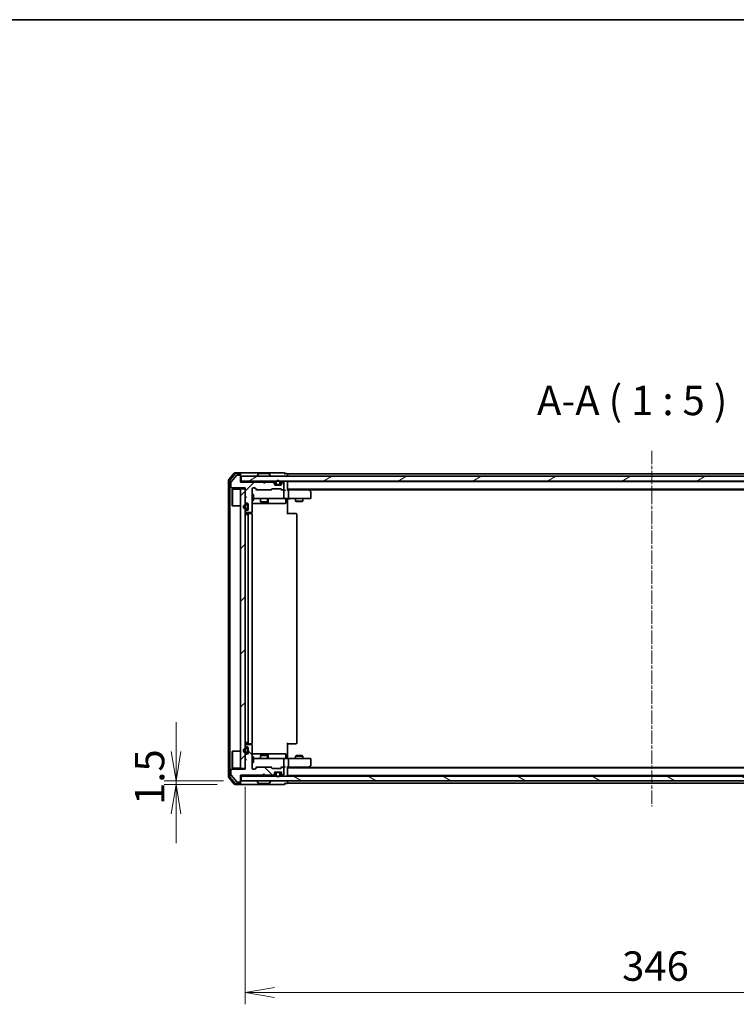
# Model space of a CAD drawing. Units: millimetres. Extents: x 0 to 7359, y 0 to 1405.
# Drawn here: x 1996 to 2301, y 986 to 1405 of the extents above; entities that cross this region are included whole.
import ezdxf

# ---------------------------------------------------------------- set-up
doc = ezdxf.new("R2010")
doc.units = ezdxf.units.MM
doc.linetypes.add('CHAIN', pattern=[0.3543, 0.2362, -0.0295, 0.0591, -0.0295])
for name, color, linetype, lineweight in [('Border (ISO)', 7, 'Continuous', 35), ('Dimension (ISO)', 7, 'Continuous', 18), ('Dimension (ISO) @ 1', 7, 'Continuous', 18), ('Symbol (ISO)', 7, 'Continuous', 18), ('Visible (ISO)', 7, 'Continuous', 35)]:
    doc.layers.add(name, color=color, linetype=linetype, lineweight=lineweight)
doc.layers.add('Centerline (ISO)', color=7, linetype='Continuous', lineweight=18, true_color=0x80ffff)
doc.layers.add('Hatch (ISO)', color=1, linetype='Continuous', lineweight=18, true_color=0xff0000)
doc.styles.add('Note Text (TK)', font='MS PGothic.ttf')
doc.dimstyles.new('Default - Method 1b (TK)', dxfattribs={"dimscale": 2.5, "dimtxt": 2.5, "dimasz": 2.5, "dimexe": 1, "dimexo": 1.5, "dimgap": 1, "dimtad": 1, "dimrnd": 1e-08, "dimdsep": 46, "dimtxsty": 'Note Text (TK)', "dimblk": 'OPEN', "dimcen": 0.09, "dimdle": 5, "dimclrd": 100, "dimclre": 100, "dimclrt": 7, "dimadec": 1, "dimazin": 1, "dimtfac": 1, "dimtmove": 0, "dimatfit": 3, "dimldrblk": 'OPEN', "dimfxl": 0, "dimtolj": 1, "dimlwd": -1, "dimlwe": -1, "dimarcsym": 0})
pattern_1 = [(45, (915, -40), (-11.22532, 11.22532), [])]

# ---------------------------------------------------------------- blocks, each defined once
blk = doc.blocks.new('図面枠 tk図枠')
at = {"layer": 'Border (ISO)'}
blk.add_line((14.5, 289), (405.5, 289), dxfattribs=at)
blk = doc.blocks.new('_Open')
at = {"color": 0, "linetype": 'ByBlock', "lineweight": -2}
for p, q in [((-1, 0.167), (0, 0)), ((-1, -0.167), (0, 0)), ((0, 0), (-1, 0))]:
    blk.add_line(p, q, dxfattribs=at)
blk = doc.blocks.new('*D68')
at = {"layer": 'Defpoints', "color": 0, "transparency": 16777216}
for p in [(2092.09, 1086.24), (2438.09, 1086.24), (2438.09, 991.24)]:
    blk.add_point(p, dxfattribs=at)
at = {"layer": 'Dimension (ISO)', "color": 100, "transparency": 16777216}
for p, q in [((2092.09, 1078.74), (2092.09, 986.24)), ((2438.09, 1078.74), (2438.09, 986.24)), ((2104.59, 991.24), (2425.59, 991.24))]:
    blk.add_line(p, q, dxfattribs=at)
at = {"layer": 'Dimension (ISO)', "color": 100, "transparency": 16777216, "xscale": 12.5, "yscale": 12.5, "zscale": 12.5, "rotation": 180}
blk.add_blockref('_Open', (2092.09, 991.24), dxfattribs=at)
at = {"layer": 'Dimension (ISO)', "color": 100, "transparency": 16777216, "xscale": 12.5, "yscale": 12.5, "zscale": 12.5}
blk.add_blockref('_Open', (2438.09, 991.24), dxfattribs=at)
at = {"layer": 'Dimension (ISO)', "color": 7, "transparency": 16777216, "insert": (2252.41, 1002.49), "char_height": 12.5, "attachment_point": 4, "style": 'Note Text (TK)'}
blk.add_mtext('\\A1;346', dxfattribs=at)
blk = doc.blocks.new('*D69')
at = {"layer": 'Defpoints', "color": 0, "transparency": 16777216}
for p in [(2062.73, 1081.29), (2090.39, 1081.29), (2087.73, 1079.79)]:
    blk.add_point(p, dxfattribs=at)
at = {"layer": 'Dimension (ISO)', "color": 100, "transparency": 16777216}
for p, q in [((2062.73, 1093.79), (2062.73, 1106.29)), ((2082.89, 1081.29), (2057.73, 1081.29)), ((2062.73, 1079.79), (2062.73, 1081.29)), ((2080.23, 1079.79), (2057.73, 1079.79)), ((2062.73, 1067.29), (2062.73, 1054.79))]:
    blk.add_line(p, q, dxfattribs=at)
at = {"layer": 'Dimension (ISO)', "color": 100, "transparency": 16777216, "xscale": 12.5, "yscale": 12.5, "zscale": 12.5}
for p, rotation in [((2062.73, 1081.29), 270), ((2062.73, 1079.79), 90)]:
    blk.add_blockref('_Open', p, dxfattribs=dict(at, rotation=rotation))
at = {"layer": 'Dimension (ISO)', "color": 7, "transparency": 16777216, "insert": (2051.48, 1071.02), "char_height": 12.5, "attachment_point": 4, "rotation": 90, "style": 'Note Text (TK)'}
blk.add_mtext('\\A1;1.5', dxfattribs=at)

msp = doc.modelspace()

# ---------------------------------------------------------------- hatches: boundary and pattern name
at = {"layer": 'Hatch (ISO)'}
h = msp.add_hatch(dxfattribs=at)
h.set_pattern_fill('ANSI31', color=256, scale=127, style=0)
h.set_pattern_definition(pattern_1)
edge = h.paths.add_edge_path()
edge.add_line((2100.0899, 1207.8416), (2099.5899, 1208.3416))
edge.add_line((2099.5899, 1208.3416), (2090.0899, 1208.3416))
edge.add_line((2090.0899, 1208.3416), (2090.0899, 1211.0416))
edge.add_ellipse((2089.7899, 1211.0416), major_axis=(0, 0.3), ratio=1, start_angle=270, end_angle=360)
edge.add_line((2089.7899, 1211.3416), (2088.6835, 1211.3416))
edge.add_ellipse((2088.6835, 1211.1416), major_axis=(-0.2, 0), ratio=1, start_angle=270, end_angle=320.194429)
edge.add_line((2088.5299, 1211.2696), (2086.1362, 1208.3972))
edge.add_ellipse((2086.2899, 1208.2692), major_axis=(-0.128, -0.1536), ratio=1, start_angle=270, end_angle=309.805571)
edge.add_line((2086.0899, 1208.2692), (2086.0899, 1206.1416))
edge.add_ellipse((2086.3899, 1206.1416), major_axis=(0, -0.3), ratio=1, start_angle=270, end_angle=360)
edge.add_line((2086.3899, 1205.8416), (2092.0899, 1205.8416))
edge.add_line((2092.0899, 1205.8416), (2092.0899, 1202.3416))
edge.add_line((2092.0899, 1202.3416), (2092.5899, 1201.8416))
edge.add_line((2092.5899, 1201.8416), (2092.0899, 1201.3416))
edge.add_line((2092.0899, 1201.3416), (2092.0899, 1199.9659))
edge.add_ellipse((2092.3899, 1199.9659), major_axis=(0, -0.3), ratio=1, start_angle=270, end_angle=315)
edge.add_line((2092.1777, 1199.7537), (2092.502, 1199.4295))
edge.add_ellipse((2092.7141, 1199.6416), major_axis=(0.2121, -0.2121), ratio=1, start_angle=270, end_angle=315)
edge.add_line((2092.7141, 1199.3416), (2093.0899, 1199.3416))
edge.add_ellipse((2093.0899, 1199.0416), major_axis=(0.3, 0), ratio=1, start_angle=0, end_angle=90, ccw=False)
edge.add_line((2093.3899, 1199.0416), (2093.3899, 1196.6416))
edge.add_ellipse((2093.0899, 1196.6416), major_axis=(0, -0.3), ratio=1, start_angle=0, end_angle=90, ccw=False)
edge.add_line((2093.0899, 1196.3416), (2092.7141, 1196.3416))
edge.add_ellipse((2092.7141, 1196.0416), major_axis=(-0.3, 0), ratio=1, start_angle=270, end_angle=315)
edge.add_line((2092.502, 1196.2537), (2092.1777, 1195.9295))
edge.add_ellipse((2092.3899, 1195.7173), major_axis=(-0.2121, -0.2121), ratio=1, start_angle=270, end_angle=315)
edge.add_line((2092.0899, 1195.7173), (2092.0899, 1195.6416))
edge.add_ellipse((2092.3899, 1195.6416), major_axis=(0, -0.3), ratio=1, start_angle=270, end_angle=360)
edge.add_line((2092.3899, 1195.3416), (2094.7899, 1195.3416))
edge.add_ellipse((2094.7899, 1195.6416), major_axis=(0.3, 0), ratio=1, start_angle=270, end_angle=360)
edge.add_line((2095.0899, 1195.6416), (2095.0899, 1205.5416))
edge.add_ellipse((2095.3899, 1205.5416), major_axis=(0, 0.3), ratio=1, start_angle=0, end_angle=90, ccw=False)
edge.add_line((2095.3899, 1205.8416), (2096.2156, 1205.8416))
edge.add_ellipse((2096.2156, 1205.5416), major_axis=(0.3, 0), ratio=1, start_angle=45, end_angle=90, ccw=False)
edge.add_line((2096.4277, 1205.7537), (2097.052, 1205.1295))
edge.add_ellipse((2097.2641, 1205.3416), major_axis=(0.2121, -0.2121), ratio=1, start_angle=270, end_angle=315)
edge.add_line((2097.2641, 1205.0416), (2102.9156, 1205.0416))
edge.add_ellipse((2102.9156, 1205.3416), major_axis=(0.3, 0), ratio=1, start_angle=270, end_angle=315)
edge.add_line((2103.1277, 1205.1295), (2103.452, 1205.4537))
edge.add_ellipse((2103.6641, 1205.2416), major_axis=(0.2121, 0.2121), ratio=1, start_angle=45, end_angle=90, ccw=False)
edge.add_line((2103.6641, 1205.5416), (2107.1656, 1205.5416))
edge.add_ellipse((2107.1656, 1205.2416), major_axis=(0.3, 0), ratio=1, start_angle=45, end_angle=90, ccw=False)
edge.add_line((2107.3777, 1205.4537), (2107.702, 1205.1295))
edge.add_ellipse((2107.9141, 1205.3416), major_axis=(0.2121, -0.2121), ratio=1, start_angle=270, end_angle=315)
edge.add_line((2107.9141, 1205.0416), (2108.2899, 1205.0416))
edge.add_ellipse((2108.2899, 1205.3416), major_axis=(0.3, 0), ratio=1, start_angle=270, end_angle=360)
edge.add_line((2108.5899, 1205.3416), (2108.5899, 1208.0416))
edge.add_ellipse((2108.2899, 1208.0416), major_axis=(0, 0.3), ratio=1, start_angle=270, end_angle=360)
edge.add_line((2108.2899, 1208.3416), (2108.2141, 1208.3416))
edge.add_ellipse((2108.2141, 1208.0416), major_axis=(-0.3, 0), ratio=1, start_angle=270, end_angle=315)
edge.add_line((2108.002, 1208.2537), (2107.6777, 1207.9295))
edge.add_ellipse((2107.8899, 1207.7173), major_axis=(-0.2121, -0.2121), ratio=1, start_angle=270, end_angle=315)
edge.add_line((2107.5899, 1207.7173), (2107.5899, 1207.3416))
edge.add_ellipse((2107.2899, 1207.3416), major_axis=(0, -0.3), ratio=1, start_angle=0, end_angle=90, ccw=False)
edge.add_line((2107.2899, 1207.0416), (2104.8899, 1207.0416))
edge.add_ellipse((2104.8899, 1207.3416), major_axis=(-0.3, 0), ratio=1, start_angle=0, end_angle=90, ccw=False)
edge.add_line((2104.5899, 1207.3416), (2104.5899, 1207.7173))
edge.add_ellipse((2104.2899, 1207.7173), major_axis=(0, 0.3), ratio=1, start_angle=270, end_angle=315)
edge.add_line((2104.502, 1207.9295), (2104.1777, 1208.2537))
edge.add_ellipse((2103.9656, 1208.0416), major_axis=(-0.2121, 0.2121), ratio=1, start_angle=270, end_angle=315)
edge.add_line((2103.9656, 1208.3416), (2100.5899, 1208.3416))
edge.add_line((2100.5899, 1208.3416), (2100.0899, 1207.8416))
h = msp.add_hatch(dxfattribs=at)
h.set_pattern_fill('ANSI31', color=256, scale=127, angle=-14.999978, style=0)
h.set_pattern_definition([(30, (915, -40), (-7.9375, 13.74815), [])])
h.paths.add_polyline_path([(2439.7899, 1208.7916), (2439.7899, 1210.7916), (2090.3899, 1210.7916), (2090.3899, 1208.7916)])
h = msp.add_hatch(dxfattribs=at)
h.set_pattern_fill('ANSI31', color=256, scale=127, style=0)
h.set_pattern_definition(pattern_1)
h.paths.add_polyline_path([(2090.0899, 1086.5416), (2092.0899, 1086.5416), (2092.0899, 1205.5416), (2090.0899, 1205.5416)])
h = msp.add_hatch(dxfattribs=at)
h.set_pattern_fill('ANSI31', color=256, scale=127, angle=90.00021, style=0)
h.set_pattern_definition([(135.0002, (915, -40), (-11.22528, -11.22536), [])])
edge = h.paths.add_edge_path()
edge.add_line((2099.5899, 1083.7416), (2100.0899, 1084.2416))
edge.add_line((2100.0899, 1084.2416), (2100.5899, 1083.7416))
edge.add_line((2100.5899, 1083.7416), (2103.9656, 1083.7416))
edge.add_ellipse((2103.9656, 1084.0416), major_axis=(0.3, 0), ratio=1, start_angle=270, end_angle=315)
edge.add_line((2104.1777, 1083.8295), (2104.502, 1084.1537))
edge.add_ellipse((2104.2899, 1084.3659), major_axis=(0.2121, 0.2121), ratio=1, start_angle=270, end_angle=315)
edge.add_line((2104.5899, 1084.3659), (2104.5899, 1084.7416))
edge.add_ellipse((2104.8899, 1084.7416), major_axis=(0, 0.3), ratio=1, start_angle=0, end_angle=90, ccw=False)
edge.add_line((2104.8899, 1085.0416), (2107.2899, 1085.0416))
edge.add_ellipse((2107.2899, 1084.7416), major_axis=(0.3, 0), ratio=1, start_angle=0, end_angle=90, ccw=False)
edge.add_line((2107.5899, 1084.7416), (2107.5899, 1084.3659))
edge.add_ellipse((2107.8899, 1084.3659), major_axis=(0, -0.3), ratio=1, start_angle=270, end_angle=315)
edge.add_line((2107.6777, 1084.1537), (2108.002, 1083.8295))
edge.add_ellipse((2108.2141, 1084.0416), major_axis=(0.2121, -0.2121), ratio=1, start_angle=270, end_angle=315)
edge.add_line((2108.2141, 1083.7416), (2108.2899, 1083.7416))
edge.add_ellipse((2108.2899, 1084.0416), major_axis=(0.3, 0), ratio=1, start_angle=270, end_angle=360)
edge.add_line((2108.5899, 1084.0416), (2108.5899, 1086.7416))
edge.add_ellipse((2108.2899, 1086.7416), major_axis=(0, 0.3), ratio=1, start_angle=270, end_angle=360)
edge.add_line((2108.2899, 1087.0416), (2107.9141, 1087.0416))
edge.add_ellipse((2107.9141, 1086.7416), major_axis=(-0.3, 0), ratio=1, start_angle=270, end_angle=315)
edge.add_line((2107.702, 1086.9537), (2107.3777, 1086.6295))
edge.add_ellipse((2107.1656, 1086.8416), major_axis=(-0.2121, -0.2121), ratio=1, start_angle=45, end_angle=90, ccw=False)
edge.add_line((2107.1656, 1086.5416), (2103.6641, 1086.5416))
edge.add_ellipse((2103.6641, 1086.8416), major_axis=(-0.3, 0), ratio=1, start_angle=45, end_angle=90, ccw=False)
edge.add_line((2103.452, 1086.6295), (2103.1277, 1086.9537))
edge.add_ellipse((2102.9156, 1086.7416), major_axis=(-0.2121, 0.2121), ratio=1, start_angle=270, end_angle=315)
edge.add_line((2102.9156, 1087.0416), (2097.2641, 1087.0416))
edge.add_ellipse((2097.2641, 1086.7416), major_axis=(-0.3, 0), ratio=1, start_angle=270, end_angle=315)
edge.add_line((2097.052, 1086.9537), (2096.4277, 1086.3295))
edge.add_ellipse((2096.2156, 1086.5416), major_axis=(-0.2121, -0.2121), ratio=1, start_angle=45, end_angle=90, ccw=False)
edge.add_line((2096.2156, 1086.2416), (2095.3899, 1086.2416))
edge.add_ellipse((2095.3899, 1086.5416), major_axis=(-0.3, 0), ratio=1, start_angle=0, end_angle=90, ccw=False)
edge.add_line((2095.0899, 1086.5416), (2095.0899, 1096.4416))
edge.add_ellipse((2094.7899, 1096.4416), major_axis=(0, 0.3), ratio=1, start_angle=270, end_angle=360)
edge.add_line((2094.7899, 1096.7416), (2092.3899, 1096.7416))
edge.add_ellipse((2092.3899, 1096.4416), major_axis=(-0.3, 0), ratio=1, start_angle=270, end_angle=360)
edge.add_line((2092.0899, 1096.4416), (2092.0899, 1096.3659))
edge.add_ellipse((2092.3899, 1096.3659), major_axis=(0, -0.3), ratio=1, start_angle=270, end_angle=315)
edge.add_line((2092.1777, 1096.1537), (2092.502, 1095.8295))
edge.add_ellipse((2092.7141, 1096.0416), major_axis=(0.2121, -0.2121), ratio=1, start_angle=270, end_angle=315)
edge.add_line((2092.7141, 1095.7416), (2093.0899, 1095.7416))
edge.add_ellipse((2093.0899, 1095.4416), major_axis=(0.3, 0), ratio=1, start_angle=0, end_angle=90, ccw=False)
edge.add_line((2093.3899, 1095.4416), (2093.3899, 1093.0416))
edge.add_ellipse((2093.0899, 1093.0416), major_axis=(0, -0.3), ratio=1, start_angle=0, end_angle=90, ccw=False)
edge.add_line((2093.0899, 1092.7416), (2092.7141, 1092.7416))
edge.add_ellipse((2092.7141, 1092.4416), major_axis=(-0.3, 0), ratio=1, start_angle=270, end_angle=315)
edge.add_line((2092.502, 1092.6537), (2092.1777, 1092.3295))
edge.add_ellipse((2092.3899, 1092.1173), major_axis=(-0.2121, -0.2121), ratio=1, start_angle=270, end_angle=315)
edge.add_line((2092.0899, 1092.1173), (2092.0899, 1090.7416))
edge.add_line((2092.0899, 1090.7416), (2092.5899, 1090.2416))
edge.add_line((2092.5899, 1090.2416), (2092.0899, 1089.7416))
edge.add_line((2092.0899, 1089.7416), (2092.0899, 1086.2416))
edge.add_line((2092.0899, 1086.2416), (2086.3899, 1086.2416))
edge.add_ellipse((2086.3899, 1085.9416), major_axis=(-0.3, 0), ratio=1, start_angle=270, end_angle=360)
edge.add_line((2086.0899, 1085.9416), (2086.0899, 1083.814))
edge.add_ellipse((2086.2899, 1083.814), major_axis=(0, -0.2), ratio=1, start_angle=270, end_angle=309.805571)
edge.add_line((2086.1362, 1083.686), (2088.5299, 1080.8136))
edge.add_ellipse((2088.6835, 1080.9416), major_axis=(0.128, -0.1536), ratio=1, start_angle=270, end_angle=320.194429)
edge.add_line((2088.6835, 1080.7416), (2089.7899, 1080.7416))
edge.add_ellipse((2089.7899, 1081.0416), major_axis=(0.3, 0), ratio=1, start_angle=270, end_angle=360)
edge.add_line((2090.0899, 1081.0416), (2090.0899, 1083.7416))
edge.add_line((2090.0899, 1083.7416), (2099.5899, 1083.7416))
h = msp.add_hatch(dxfattribs=at)
h.set_pattern_fill('ANSI31', color=256, scale=127, angle=75.000175, style=0)
h.set_pattern_definition([(120.0002, (915, -40), (-13.74813, -7.93754), [])])
h.paths.add_polyline_path([(2093.3899, 1094.6916), (2093.3699, 1094.6916), (2093.3699, 1093.7916), (2093.3899, 1093.7916)])
h = msp.add_hatch(dxfattribs=at)
h.set_pattern_fill('ANSI31', color=256, scale=127, angle=105.000246, style=0)
h.set_pattern_definition([(150.0002, (915, -40), (-7.93744, -13.74819), [])])
h.paths.add_polyline_path([(2090.3899, 1083.2916), (2090.3899, 1081.2916), (2439.7899, 1081.2916), (2439.7899, 1083.2916)])

# ---------------------------------------------------------------- linework, layer by layer
at = {"layer": 'Centerline (ISO)', "linetype": 'CHAIN', "ltscale": 23.990969}
msp.add_line((2265.0899, 1221.683), (2265.0899, 1070.4002), dxfattribs=at)
at = {"layer": 'Visible (ISO)'}
for p, q in [((2087.4999, 1212.1837), (2085.1594, 1209.375)), ((2087.9008, 1211.8837), (2085.6594, 1209.194)), ((2088.5299, 1211.2696), (2086.1362, 1208.3972)), ((2089.7899, 1212.2916), (2087.7304, 1212.2916)), ((2089.7899, 1211.9916), (2088.1312, 1211.9916)), ((2089.7899, 1211.3416), (2088.6835, 1211.3416)), ((2105.0899, 1212.2916), (2089.7899, 1212.2916)), ((2090.0899, 1211.9916), (2090.0899, 1211.6916)), ((2090.0899, 1211.0416), (2090.0899, 1211.6916)), ((2090.0899, 1208.3416), (2090.0899, 1211.0416)), ((2439.7899, 1210.7916), (2090.3899, 1210.7916)), ((2090.3899, 1210.7916), (2090.3899, 1208.7916)), ((2097.1899, 1210.8916), (2097.1899, 1210.9323)), ((2097.7807, 1211.9006), (2097.2222, 1211.0413)), ((2102.2313, 1211.9916), (2097.9484, 1211.9916)), ((2102.399, 1211.9006), (2102.9575, 1211.0413)), ((2102.9899, 1210.8916), (2102.9899, 1210.9323)), ((2108.7899, 1212.2916), (2105.0899, 1212.2916)), ((2109.7899, 1211.9916), (2109.0899, 1211.9916)), ((2110.0899, 1211.4916), (2110.0899, 1211.7916)), ((2420.0899, 1211.7916), (2110.0899, 1211.7916)), ((2110.0899, 1210.7916), (2110.0899, 1211.4916)), ((2085.0899, 1209.183), (2085.0899, 1082.9002)), ((2085.5899, 1209.002), (2085.5899, 1083.0812)), ((2086.0899, 1208.2692), (2086.0899, 1206.1416)), ((2090.3899, 1208.7916), (2090.0899, 1208.7916)), ((2099.5899, 1208.3416), (2090.0899, 1208.3416)), ((2090.3899, 1208.7916), (2439.7899, 1208.7916)), ((2100.0899, 1207.8416), (2099.5899, 1208.3416)), ((2100.5899, 1208.3416), (2100.0899, 1207.8416)), ((2103.9656, 1208.3416), (2100.5899, 1208.3416)), ((2104.502, 1208.3795), (2104.1777, 1208.7037)), ((2104.502, 1207.9295), (2104.1777, 1208.2537)), ((2104.5899, 1207.7173), (2104.5899, 1208.1673)), ((2104.5899, 1207.3416), (2104.5899, 1207.7173)), ((2105.0948, 1207.4916), (2104.5899, 1207.4916)), ((2107.2899, 1207.0416), (2104.8899, 1207.0416)), ((2105.0899, 1208.0616), (2105.0899, 1207.5616)), ((2105.2899, 1207.5616), (2105.2899, 1208.0616)), ((2105.2899, 1208.0616), (2105.2899, 1207.5616)), ((2106.5899, 1207.2616), (2105.5899, 1207.2616)), ((2105.5899, 1207.2616), (2106.5899, 1207.2616)), ((2105.5899, 1207.0616), (2106.5899, 1207.0616)), ((2106.5399, 1207.0616), (2105.6399, 1207.0616)), ((2105.6399, 1207.0616), (2105.6399, 1207.0416)), ((2105.6399, 1207.0416), (2106.5399, 1207.0416)), ((2106.5399, 1207.0416), (2106.5399, 1207.0616)), ((2106.8899, 1208.0616), (2106.8899, 1207.5616)), ((2106.8899, 1207.5616), (2106.8899, 1208.0616)), ((2107.5899, 1207.4916), (2107.0849, 1207.4916)), ((2107.0899, 1207.5616), (2107.0899, 1208.0616)), ((2107.5899, 1208.1673), (2107.5899, 1207.7173)), ((2107.5899, 1207.7173), (2107.5899, 1207.3416)), ((2108.002, 1208.7037), (2107.6777, 1208.3795)), ((2108.002, 1208.2537), (2107.6777, 1207.9295)), ((2108.2899, 1208.3416), (2108.2141, 1208.3416)), ((2108.5899, 1205.3416), (2108.5899, 1208.0416)), ((2110.0899, 1208.4916), (2110.0899, 1208.5916)), ((2420.0899, 1208.5916), (2110.0899, 1208.5916)), ((2110.0899, 1204.9537), (2110.0899, 1208.4916)), ((2086.3899, 1205.8416), (2092.0899, 1205.8416)), ((2086.5899, 1205.2916), (2086.6899, 1205.3916)), ((2086.5899, 1198.2916), (2086.5899, 1205.2916)), ((2086.6899, 1205.3916), (2086.6899, 1198.1916)), ((2090.0899, 1205.3916), (2086.6899, 1205.3916)), ((2092.0899, 1205.5416), (2090.0899, 1205.5416)), ((2090.0899, 1205.5416), (2090.0899, 1086.5416)), ((2092.0899, 1205.8416), (2092.0899, 1202.3416)), ((2092.0899, 1086.5416), (2092.0899, 1205.5416)), ((2092.0899, 1202.3416), (2092.5899, 1201.8416)), ((2092.5899, 1201.8416), (2092.0899, 1201.3416)), ((2095.0899, 1195.6416), (2095.0899, 1205.5416)), ((2095.0899, 1203.0416), (2095.6899, 1203.0416)), ((2095.3899, 1205.8416), (2096.2156, 1205.8416)), ((2095.6899, 1200.5416), (2095.6899, 1203.0416)), ((2096.2277, 1205.7537), (2096.9399, 1205.0416)), ((2096.4277, 1205.7537), (2097.052, 1205.1295)), ((2097.2641, 1205.0416), (2096.7638, 1205.0416)), ((2097.2641, 1205.0416), (2102.9156, 1205.0416)), ((2103.4159, 1205.0416), (2102.9156, 1205.0416)), ((2103.1277, 1205.1295), (2103.452, 1205.4537)), ((2103.2399, 1205.0416), (2103.652, 1205.4537)), ((2103.6641, 1205.5416), (2107.1656, 1205.5416)), ((2107.1777, 1205.4537), (2107.5899, 1205.0416)), ((2107.3777, 1205.4537), (2107.702, 1205.1295)), ((2107.9141, 1205.0416), (2107.4138, 1205.0416)), ((2107.9141, 1205.0416), (2108.2899, 1205.0416)), ((2108.6656, 1205.0416), (2108.2899, 1205.0416)), ((2108.5899, 1201.5916), (2108.5899, 1204.7416)), ((2110.0899, 1205.2916), (2420.0899, 1205.2916)), ((2110.4656, 1205.0416), (2110.0899, 1205.0416)), ((2119.0565, 1205.0416), (2110.4656, 1205.0416)), ((2110.5899, 1204.7416), (2110.5899, 1201.5916)), ((2119.2365, 1204.9816), (2118.8232, 1205.2916)), ((2119.0265, 1204.7416), (2119.1821, 1204.8972)), ((2119.0899, 1205.0916), (2411.0899, 1205.0916)), ((2119.9699, 1204.4316), (2119.2365, 1204.9816)), ((2120.0899, 1201.5916), (2120.0899, 1204.1916)), ((2086.5899, 1198.2916), (2086.6899, 1198.1916)), ((2090.0899, 1198.1916), (2086.6899, 1198.1916)), ((2092.0899, 1201.3416), (2092.0899, 1199.9659)), ((2092.1777, 1199.7537), (2092.502, 1199.4295)), ((2092.8699, 1198.8416), (2092.3699, 1198.8416)), ((2092.3699, 1198.6416), (2092.8699, 1198.6416)), ((2092.8699, 1198.6416), (2092.3699, 1198.6416)), ((2092.7141, 1199.3416), (2093.0899, 1199.3416)), ((2093.1699, 1198.3416), (2093.1699, 1197.3416)), ((2093.1699, 1197.3416), (2093.1699, 1198.3416)), ((2093.3699, 1197.3416), (2093.3699, 1198.3416)), ((2093.3899, 1198.2916), (2093.3699, 1198.2916)), ((2093.3699, 1198.2916), (2093.3699, 1197.3916)), ((2093.3899, 1199.0416), (2093.3899, 1196.6416)), ((2093.3899, 1197.3916), (2093.3899, 1198.2916)), ((2095.0899, 1200.5416), (2095.6899, 1200.5416)), ((2095.0899, 1199.2916), (2101.4128, 1199.2916)), ((2095.6899, 1201.2916), (2096.2753, 1201.2916)), ((2096.2753, 1201.2916), (2107.4716, 1201.2916)), ((2098.5899, 1201.2916), (2098.5899, 1199.9916)), ((2098.5899, 1199.9916), (2101.5899, 1199.9916)), ((2098.8966, 1199.8382), (2098.5899, 1199.9916)), ((2101.2831, 1199.8382), (2098.8966, 1199.8382)), ((2101.2831, 1199.8382), (2101.5899, 1199.9916)), ((2101.4128, 1199.2916), (2101.5844, 1199.2916)), ((2101.5844, 1199.2916), (2105.2589, 1199.2916)), ((2101.5899, 1201.2916), (2101.5899, 1199.9916)), ((2101.8844, 1199.5916), (2101.8844, 1200.9916)), ((2105.2589, 1199.2916), (2109.1885, 1199.2916)), ((2107.4716, 1201.2916), (2108.2899, 1201.2916)), ((2110.4656, 1201.2916), (2108.2899, 1201.2916)), ((2109.4885, 1200.9916), (2109.4885, 1199.5916)), ((2110.0899, 1201.2839), (2110.0899, 1201.0666)), ((2110.0899, 1200.7916), (2110.0899, 1201.0666)), ((2110.0899, 1200.7916), (2110.0899, 1194.6916)), ((2110.4656, 1201.2916), (2119.0265, 1201.2916)), ((2113.5899, 1201.2916), (2113.5899, 1200.2416)), ((2113.5899, 1200.2416), (2116.5899, 1200.2416)), ((2113.8966, 1200.0882), (2113.5899, 1200.2416)), ((2116.2831, 1200.0882), (2113.8966, 1200.0882)), ((2116.2831, 1200.0882), (2116.5899, 1200.2416)), ((2116.5899, 1201.2916), (2116.5899, 1200.2416)), ((2119.0265, 1201.2916), (2119.7899, 1201.2916)), ((2092.0899, 1195.7173), (2092.0899, 1195.6416)), ((2092.3699, 1194.5416), (2092.0899, 1194.5416)), ((2092.502, 1196.2537), (2092.1777, 1195.9295)), ((2092.8699, 1197.0416), (2092.3699, 1197.0416)), ((2092.3699, 1197.0416), (2092.8699, 1197.0416)), ((2092.3699, 1196.8416), (2092.8699, 1196.8416)), ((2092.3699, 1194.5416), (2092.8699, 1194.5416)), ((2092.3899, 1195.3416), (2094.7899, 1195.3416)), ((2093.6899, 1194.9916), (2092.3899, 1194.9916)), ((2093.0899, 1196.3416), (2092.7141, 1196.3416)), ((2093.3699, 1194.5416), (2092.8699, 1194.5416)), ((2093.3699, 1197.3916), (2093.3899, 1197.3916)), ((2093.3699, 1194.5416), (2093.3699, 1097.5416)), ((2093.3899, 1194.6916), (2093.3899, 1097.3916)), ((2093.8827, 1194.9916), (2093.6899, 1194.9916)), ((2093.8827, 1194.9916), (2094.0242, 1194.9916)), ((2094.7313, 1194.9916), (2094.0242, 1194.9916)), ((2094.7313, 1194.9916), (2094.7899, 1194.9916)), ((2095, 1194.9057), (2095, 1195.4275)), ((2095.0899, 1097.3916), (2095.0899, 1194.6916)), ((2110.0899, 1194.9916), (2110.5041, 1194.9916)), ((2112.8827, 1194.9916), (2110.5041, 1194.9916)), ((2112.8827, 1194.9916), (2113.0242, 1194.9916)), ((2113.7313, 1194.9916), (2113.0242, 1194.9916)), ((2113.7313, 1194.9916), (2113.7899, 1194.9916)), ((2114.0899, 1097.3916), (2114.0899, 1194.6916)), ((2092.0899, 1097.5416), (2092.3699, 1097.5416)), ((2092.8699, 1097.5416), (2092.3699, 1097.5416)), ((2092.8699, 1097.5416), (2093.3699, 1097.5416)), ((2095, 1096.6557), (2095, 1097.1775)), ((2110.0899, 1097.3916), (2110.0899, 1091.2916)), ((2086.5899, 1093.7916), (2086.6899, 1093.8916)), ((2086.5899, 1086.7916), (2086.5899, 1093.7916)), ((2086.6899, 1093.8916), (2086.6899, 1086.6916)), ((2090.0899, 1093.8916), (2086.6899, 1093.8916)), ((2092.0899, 1096.4416), (2092.0899, 1096.3659)), ((2092.1777, 1096.1537), (2092.502, 1095.8295)), ((2092.8699, 1095.2416), (2092.3699, 1095.2416)), ((2092.3699, 1095.0416), (2092.8699, 1095.0416)), ((2092.8699, 1095.0416), (2092.3699, 1095.0416)), ((2092.8699, 1093.4416), (2092.3699, 1093.4416)), ((2092.3699, 1093.4416), (2092.8699, 1093.4416)), ((2092.3699, 1093.2416), (2092.8699, 1093.2416)), ((2092.3899, 1097.0916), (2093.6899, 1097.0916)), ((2094.7899, 1096.7416), (2092.3899, 1096.7416)), ((2092.7141, 1095.7416), (2093.0899, 1095.7416)), ((2093.1699, 1094.7416), (2093.1699, 1093.7416)), ((2093.1699, 1093.7416), (2093.1699, 1094.7416)), ((2093.3699, 1093.7416), (2093.3699, 1094.7416)), ((2093.3899, 1094.6916), (2093.3699, 1094.6916)), ((2093.3699, 1094.6916), (2093.3699, 1093.7916)), ((2093.3699, 1093.7916), (2093.3899, 1093.7916)), ((2093.3899, 1095.4416), (2093.3899, 1093.0416)), ((2093.3899, 1093.7916), (2093.3899, 1094.6916)), ((2093.6899, 1097.0916), (2093.8827, 1097.0916)), ((2094.0242, 1097.0916), (2093.8827, 1097.0916)), ((2094.0242, 1097.0916), (2094.7313, 1097.0916)), ((2094.7899, 1097.0916), (2094.7313, 1097.0916)), ((2095.0899, 1086.5416), (2095.0899, 1096.4416)), ((2110.5041, 1097.0916), (2110.0899, 1097.0916)), ((2110.5041, 1097.0916), (2112.8827, 1097.0916)), ((2113.0242, 1097.0916), (2112.8827, 1097.0916)), ((2113.0242, 1097.0916), (2113.7313, 1097.0916)), ((2113.7899, 1097.0916), (2113.7313, 1097.0916)), ((2092.0899, 1092.1173), (2092.0899, 1090.7416)), ((2092.0899, 1090.7416), (2092.5899, 1090.2416)), ((2092.5899, 1090.2416), (2092.0899, 1089.7416)), ((2092.0899, 1089.7416), (2092.0899, 1086.2416)), ((2092.502, 1092.6537), (2092.1777, 1092.3295)), ((2093.0899, 1092.7416), (2092.7141, 1092.7416)), ((2101.4128, 1092.7916), (2095.0899, 1092.7916)), ((2095.0899, 1091.5416), (2095.6899, 1091.5416)), ((2095.0899, 1089.0416), (2095.6899, 1089.0416)), ((2095.6899, 1089.0416), (2095.6899, 1091.5416)), ((2096.2753, 1090.7916), (2095.6899, 1090.7916)), ((2107.4716, 1090.7916), (2096.2753, 1090.7916)), ((2098.8966, 1092.245), (2098.5899, 1092.0916)), ((2101.5899, 1092.0916), (2098.5899, 1092.0916)), ((2098.5899, 1090.7916), (2098.5899, 1092.0916)), ((2098.8966, 1092.245), (2101.2831, 1092.245)), ((2101.2831, 1092.245), (2101.5899, 1092.0916)), ((2101.5844, 1092.7916), (2101.4128, 1092.7916)), ((2105.2589, 1092.7916), (2101.5844, 1092.7916)), ((2101.5899, 1090.7916), (2101.5899, 1092.0916)), ((2101.8844, 1091.0916), (2101.8844, 1092.4916)), ((2109.1885, 1092.7916), (2105.2589, 1092.7916)), ((2108.2899, 1090.7916), (2107.4716, 1090.7916)), ((2108.2899, 1090.7916), (2110.4656, 1090.7916)), ((2108.5899, 1087.3416), (2108.5899, 1090.4916)), ((2109.4885, 1091.0916), (2109.4885, 1092.4916)), ((2110.0899, 1091.0166), (2110.0899, 1091.2916)), ((2110.0899, 1091.0166), (2110.0899, 1090.7993)), ((2119.0265, 1090.7916), (2110.4656, 1090.7916)), ((2110.5899, 1090.4916), (2110.5899, 1087.3416)), ((2113.8966, 1091.995), (2113.5899, 1091.8416)), ((2116.5899, 1091.8416), (2113.5899, 1091.8416)), ((2113.5899, 1090.7916), (2113.5899, 1091.8416)), ((2113.8966, 1091.995), (2116.2831, 1091.995)), ((2116.2831, 1091.995), (2116.5899, 1091.8416)), ((2116.5899, 1090.7916), (2116.5899, 1091.8416)), ((2119.7899, 1090.7916), (2119.0265, 1090.7916)), ((2120.0899, 1087.8916), (2120.0899, 1090.4916)), ((2086.0899, 1085.9416), (2086.0899, 1083.814)), ((2092.0899, 1086.2416), (2086.3899, 1086.2416)), ((2086.5899, 1086.7916), (2086.6899, 1086.6916)), ((2090.0899, 1086.6916), (2086.6899, 1086.6916)), ((2090.0899, 1086.5416), (2092.0899, 1086.5416)), ((2096.2156, 1086.2416), (2095.3899, 1086.2416)), ((2096.2277, 1086.3295), (2096.9399, 1087.0416)), ((2097.052, 1086.9537), (2096.4277, 1086.3295)), ((2096.7638, 1087.0416), (2097.2641, 1087.0416)), ((2102.9156, 1087.0416), (2097.2641, 1087.0416)), ((2102.9156, 1087.0416), (2103.4159, 1087.0416)), ((2103.452, 1086.6295), (2103.1277, 1086.9537)), ((2103.2399, 1087.0416), (2103.652, 1086.6295)), ((2107.1656, 1086.5416), (2103.6641, 1086.5416)), ((2104.5899, 1084.3659), (2104.5899, 1084.7416)), ((2105.0948, 1084.5916), (2104.5899, 1084.5916)), ((2104.8899, 1085.0416), (2107.2899, 1085.0416)), ((2106.5899, 1085.0216), (2105.5899, 1085.0216)), ((2105.5899, 1084.8216), (2106.5899, 1084.8216)), ((2106.5899, 1084.8216), (2105.5899, 1084.8216)), ((2106.5399, 1085.0416), (2105.6399, 1085.0416)), ((2105.6399, 1085.0416), (2105.6399, 1085.0216)), ((2105.6399, 1085.0216), (2106.5399, 1085.0216)), ((2106.5399, 1085.0216), (2106.5399, 1085.0416)), ((2107.5899, 1084.5916), (2107.0849, 1084.5916)), ((2107.5899, 1087.0416), (2107.1777, 1086.6295)), ((2107.702, 1086.9537), (2107.3777, 1086.6295)), ((2107.4138, 1087.0416), (2107.9141, 1087.0416)), ((2107.5899, 1084.7416), (2107.5899, 1084.3659)), ((2108.2899, 1087.0416), (2107.9141, 1087.0416)), ((2108.2899, 1087.0416), (2108.6656, 1087.0416)), ((2108.5899, 1084.0416), (2108.5899, 1086.7416)), ((2110.0899, 1083.5916), (2110.0899, 1087.1295)), ((2110.0899, 1087.0416), (2110.4656, 1087.0416)), ((2420.0899, 1086.7916), (2110.0899, 1086.7916)), ((2110.4656, 1087.0416), (2119.0565, 1087.0416)), ((2118.8232, 1086.7916), (2119.2365, 1087.1016)), ((2119.0265, 1087.3416), (2119.1821, 1087.186)), ((2411.0899, 1086.9916), (2119.0899, 1086.9916)), ((2119.2365, 1087.1016), (2119.9699, 1087.6516)), ((2085.1594, 1082.7082), (2087.4999, 1079.8996)), ((2085.6594, 1082.8892), (2087.9008, 1080.1996)), ((2086.1362, 1083.686), (2088.5299, 1080.8136)), ((2088.6835, 1080.7416), (2089.7899, 1080.7416)), ((2090.0899, 1081.0416), (2090.0899, 1083.7416)), ((2090.0899, 1083.7416), (2099.5899, 1083.7416)), ((2090.0899, 1083.2916), (2090.3899, 1083.2916)), ((2090.0899, 1080.3916), (2090.0899, 1081.0416)), ((2090.3899, 1083.2916), (2090.3899, 1081.2916)), ((2439.7899, 1083.2916), (2090.3899, 1083.2916)), ((2090.3899, 1081.2916), (2439.7899, 1081.2916)), ((2097.1899, 1081.1916), (2097.1899, 1081.1509)), ((2097.7807, 1080.1826), (2097.2222, 1081.0419)), ((2099.5899, 1083.7416), (2100.0899, 1084.2416)), ((2100.0899, 1084.2416), (2100.5899, 1083.7416)), ((2100.5899, 1083.7416), (2103.9656, 1083.7416)), ((2102.399, 1080.1826), (2102.9575, 1081.0419)), ((2102.9899, 1081.1916), (2102.9899, 1081.1509)), ((2104.1777, 1083.8295), (2104.502, 1084.1537)), ((2104.1777, 1083.3795), (2104.502, 1083.7037)), ((2104.5899, 1083.9159), (2104.5899, 1084.3659)), ((2105.0899, 1084.5216), (2105.0899, 1084.0216)), ((2105.2899, 1084.0216), (2105.2899, 1084.5216)), ((2105.2899, 1084.5216), (2105.2899, 1084.0216)), ((2106.8899, 1084.5216), (2106.8899, 1084.0216)), ((2106.8899, 1084.0216), (2106.8899, 1084.5216)), ((2107.0899, 1084.0216), (2107.0899, 1084.5216)), ((2107.5899, 1084.3659), (2107.5899, 1083.9159)), ((2107.6777, 1084.1537), (2108.002, 1083.8295)), ((2107.6777, 1083.7037), (2108.002, 1083.3795)), ((2108.2141, 1083.7416), (2108.2899, 1083.7416)), ((2110.0899, 1083.4916), (2110.0899, 1083.5916)), ((2110.0899, 1083.4916), (2420.0899, 1083.4916)), ((2110.0899, 1080.5916), (2110.0899, 1081.2916)), ((2110.0899, 1080.2916), (2110.0899, 1080.5916)), ((2087.7304, 1079.7916), (2089.7899, 1079.7916)), ((2088.1312, 1080.0916), (2089.7899, 1080.0916)), ((2089.7899, 1079.7916), (2105.0899, 1079.7916)), ((2090.0899, 1080.3916), (2090.0899, 1080.0916)), ((2097.9484, 1080.0916), (2102.2313, 1080.0916)), ((2105.0899, 1079.7916), (2108.7899, 1079.7916)), ((2109.0899, 1080.0916), (2109.7899, 1080.0916)), ((2110.0899, 1080.2916), (2420.0899, 1080.2916))]:
    msp.add_line(p, q, dxfattribs=at)
for centre, radius, start, end in [((2087.7304, 1211.9916), 0.3, 90, 140.194429), ((2088.1312, 1211.6916), 0.3, 90, 140.194429), ((2088.6835, 1211.1416), 0.2, 90, 140.194429), ((2089.7899, 1211.9916), 0.3, 0, 90), ((2089.7899, 1211.6916), 0.3, 0, 90), ((2089.7899, 1211.0416), 0.3, 0, 90), ((2097.3899, 1210.9323), 0.2, 146.976132, 180), ((2097.2899, 1210.8916), 0.1, 180, 270), ((2097.9484, 1211.7916), 0.2, 90, 146.976132), ((2102.2313, 1211.7916), 0.2, 33.023868, 90), ((2102.8899, 1210.8916), 0.1, 270, 0), ((2102.7899, 1210.9323), 0.2, 0, 33.023868), ((2108.7899, 1211.9916), 0.3, 0, 90), ((2108.7899, 1211.9916), 0.3, 270, 0), ((2109.7899, 1211.6916), 0.3, 0, 90), ((2085.3899, 1209.183), 0.3, 140.194429, 180), ((2085.8899, 1209.002), 0.3, 140.194429, 180), ((2086.2899, 1208.2692), 0.2, 140.194429, 180), ((2086.3899, 1206.1416), 0.3, 180, 270), ((2103.9656, 1208.4916), 0.3, 45, 90), ((2103.9656, 1208.0416), 0.3, 45, 90), ((2104.2899, 1208.1673), 0.3, 0, 45), ((2104.2899, 1207.7173), 0.3, 0, 45), ((2104.8899, 1207.3416), 0.3, 180, 270), ((2106.0899, 1208.0616), 1, 0, 180), ((2105.5899, 1207.5616), 0.5, 180, 270), ((2106.0899, 1208.0616), 0.8, 0, 180), ((2106.0899, 1208.0616), 0.8, 0, 180), ((2105.5899, 1207.5616), 0.3, 180, 270), ((2105.5899, 1207.5616), 0.3, 180, 270), ((2106.5899, 1207.5616), 0.3, 270, 0), ((2106.5899, 1207.5616), 0.5, 270, 0), ((2106.5899, 1207.5616), 0.3, 270, 0), ((2107.2899, 1207.3416), 0.3, 270, 0), ((2107.8899, 1208.1673), 0.3, 135, 180), ((2107.8899, 1207.7173), 0.3, 135, 180), ((2108.2141, 1208.4916), 0.3, 90, 135), ((2108.2141, 1208.0416), 0.3, 90, 135), ((2108.2899, 1208.0416), 0.3, 0, 90), ((2109.7899, 1208.4916), 0.3, 0, 90), ((2095.3899, 1205.5416), 0.3, 90, 180), ((2096.2156, 1205.5416), 0.3, 45, 90), ((2097.2641, 1205.3416), 0.3, 225, 270), ((2102.9156, 1205.3416), 0.3, 270, 315), ((2103.6641, 1205.2416), 0.3, 90, 135), ((2107.1656, 1205.2416), 0.3, 45, 90), ((2107.9141, 1205.3416), 0.3, 225, 270), ((2108.2899, 1205.3416), 0.3, 270, 0), ((2108.2899, 1204.7416), 0.3, 66.562016, 90), ((2108.2899, 1204.7416), 0.3, 0, 31.244455), ((2119.0565, 1204.7416), 0.3, 66.562004, 90), ((2119.0565, 1204.7416), 0.3, 53.130102, 66.562021), ((2119.7899, 1204.1916), 0.3, 0, 53.130102), ((2092.3699, 1197.8416), 1, 90, 270), ((2092.3699, 1197.8416), 0.8, 90, 270), ((2092.3699, 1197.8416), 0.8, 90, 270), ((2092.3899, 1199.9659), 0.3, 180, 225), ((2092.7141, 1199.6416), 0.3, 225, 270), ((2092.8699, 1198.3416), 0.5, 0, 90), ((2092.8699, 1198.3416), 0.3, 0, 90), ((2092.8699, 1198.3416), 0.3, 0, 90), ((2093.0899, 1199.0416), 0.3, 0, 90), ((2101.5844, 1199.5916), 0.3, 270, 0), ((2102.1844, 1200.9916), 0.3, 90, 180), ((2108.2899, 1201.5916), 0.3, 270, 0), ((2109.1885, 1199.5916), 0.3, 270, 0), ((2109.7885, 1200.9916), 0.3, 90, 180), ((2119.7899, 1201.5916), 0.3, 270, 0), ((2092.3899, 1195.7173), 0.3, 135, 180), ((2092.3899, 1195.6416), 0.3, 180, 270), ((2092.3899, 1194.6916), 0.3, 90, 180), ((2092.7141, 1196.0416), 0.3, 90, 135), ((2092.8699, 1197.3416), 0.3, 270, 0), ((2092.8699, 1197.3416), 0.5, 270, 0), ((2092.8699, 1197.3416), 0.3, 270, 0), ((2093.0899, 1196.6416), 0.3, 270, 0), ((2093.6899, 1194.6916), 0.3, 90, 180), ((2094.7899, 1195.6416), 0.3, 270, 0), ((2094.7899, 1194.6916), 0.3, 0, 90), ((2113.7899, 1194.6916), 0.3, 0, 90), ((2092.3899, 1097.3916), 0.3, 180, 270), ((2093.6899, 1097.3916), 0.3, 180, 270), ((2094.7899, 1097.3916), 0.3, 270, 0), ((2113.7899, 1097.3916), 0.3, 270, 0), ((2092.3699, 1094.2416), 1, 90, 270), ((2092.3699, 1094.2416), 0.8, 90, 270), ((2092.3699, 1094.2416), 0.8, 90, 270), ((2092.3899, 1096.4416), 0.3, 90, 180), ((2092.3899, 1096.3659), 0.3, 180, 225), ((2092.7141, 1096.0416), 0.3, 225, 270), ((2092.8699, 1094.7416), 0.5, 0, 90), ((2092.8699, 1094.7416), 0.3, 0, 90), ((2092.8699, 1094.7416), 0.3, 0, 90), ((2092.8699, 1093.7416), 0.3, 270, 0), ((2092.8699, 1093.7416), 0.5, 270, 0), ((2092.8699, 1093.7416), 0.3, 270, 0), ((2093.0899, 1095.4416), 0.3, 0, 90), ((2093.0899, 1093.0416), 0.3, 270, 0), ((2094.7899, 1096.4416), 0.3, 0, 90), ((2092.3899, 1092.1173), 0.3, 135, 180), ((2092.7141, 1092.4416), 0.3, 90, 135), ((2101.5844, 1092.4916), 0.3, 0, 90), ((2102.1844, 1091.0916), 0.3, 180, 270), ((2108.2899, 1090.4916), 0.3, 0, 90), ((2109.1885, 1092.4916), 0.3, 0, 90), ((2109.7885, 1091.0916), 0.3, 180, 270), ((2119.7899, 1090.4916), 0.3, 0, 90), ((2086.3899, 1085.9416), 0.3, 90, 180), ((2095.3899, 1086.5416), 0.3, 180, 270), ((2096.2156, 1086.5416), 0.3, 270, 315), ((2097.2641, 1086.7416), 0.3, 90, 135), ((2102.9156, 1086.7416), 0.3, 45, 90), ((2103.6641, 1086.8416), 0.3, 225, 270), ((2104.8899, 1084.7416), 0.3, 90, 180), ((2105.5899, 1084.5216), 0.5, 90, 180), ((2105.5899, 1084.5216), 0.3, 90, 180), ((2105.5899, 1084.5216), 0.3, 90, 180), ((2106.5899, 1084.5216), 0.5, 0, 90), ((2106.5899, 1084.5216), 0.3, 0, 90), ((2106.5899, 1084.5216), 0.3, 0, 90), ((2107.1656, 1086.8416), 0.3, 270, 315), ((2107.2899, 1084.7416), 0.3, 0, 90), ((2107.9141, 1086.7416), 0.3, 90, 135), ((2108.2899, 1087.3416), 0.3, 270, 293.437996), ((2108.2899, 1086.7416), 0.3, 0, 90), ((2108.2899, 1087.3416), 0.3, 328.755545, 0), ((2119.0565, 1087.3416), 0.3, 270, 293.437984), ((2119.0565, 1087.3416), 0.3, 293.437984, 306.869898), ((2119.7899, 1087.8916), 0.3, 306.869898, 0), ((2085.3899, 1082.9002), 0.3, 180, 219.805571), ((2085.8899, 1083.0812), 0.3, 180, 219.805571), ((2086.2899, 1083.814), 0.2, 180, 219.805571), ((2088.6835, 1080.9416), 0.2, 219.805571, 270), ((2089.7899, 1081.0416), 0.3, 270, 0), ((2097.2899, 1081.1916), 0.1, 90, 180), ((2097.3899, 1081.1509), 0.2, 180, 213.023868), ((2102.8899, 1081.1916), 0.1, 0, 90), ((2102.7899, 1081.1509), 0.2, 326.976132, 0), ((2103.9656, 1084.0416), 0.3, 270, 315), ((2103.9656, 1083.5916), 0.3, 270, 315), ((2104.2899, 1084.3659), 0.3, 315, 0), ((2104.2899, 1083.9159), 0.3, 315, 0), ((2106.0899, 1084.0216), 1, 180, 0), ((2106.0899, 1084.0216), 0.8, 180, 0), ((2106.0899, 1084.0216), 0.8, 180, 0), ((2107.8899, 1084.3659), 0.3, 180, 225), ((2107.8899, 1083.9159), 0.3, 180, 225), ((2108.2141, 1084.0416), 0.3, 225, 270), ((2108.2141, 1083.5916), 0.3, 225, 270), ((2108.2899, 1084.0416), 0.3, 270, 0), ((2109.7899, 1083.5916), 0.3, 270, 0), ((2087.7304, 1080.0916), 0.3, 219.805571, 270), ((2088.1312, 1080.3916), 0.3, 219.805571, 270), ((2089.7899, 1080.3916), 0.3, 270, 0), ((2089.7899, 1080.0916), 0.3, 270, 0), ((2097.9484, 1080.2916), 0.2, 213.023868, 270), ((2102.2313, 1080.2916), 0.2, 270, 326.976132), ((2108.7899, 1080.0916), 0.3, 0, 90), ((2108.7899, 1080.0916), 0.3, 270, 0), ((2109.7899, 1080.3916), 0.3, 270, 0)]:
    msp.add_arc(centre, radius, start, end, dxfattribs=at)
for centre, major_axis, ratio, start_param, end_param in [((2096.0156, 1205.5416), (0.3, 0), 0.99985076, 0.78532354, 1.57079633), ((2096.6606, 1204.7416), (-0.1246, -0.2958), 0.40041045, 3.30861727, 3.95211838), ((2103.5191, 1204.7416), (0.1246, -0.2958), 0.40041045, 2.33106693, 2.97456804), ((2103.8641, 1205.2416), (-0.3, 0), 0.99985076, 4.71238898, 5.49786177), ((2106.9656, 1205.2416), (0.3, 0), 0.99985076, 0.78532354, 1.57079633), ((2107.3106, 1204.7416), (-0.1246, -0.2958), 0.40041045, 3.30861727, 3.95211838), ((2108.2576, 1204.7416), (0.6487, 0.2044), 0.33843751, 1.23011504, 1.46454615), ((2108.2899, 1204.7642), (0.2515, 0.483), 0.33843751, 4.88684285, 5.16156968), ((2108.6656, 1204.7416), (0.4243, 0), 0.70710678, 0.78539816, 1.57079633), ((2108.9656, 1204.7416), (0.2772, -0.2772), 0.41421356, 1.17809725, 1.96349541), ((2109.7899, 1204.7416), (-0.2772, -0.2772), 0.41421356, 1.96349541, 2.74889357), ((2110.4656, 1204.7416), (0, 0.3), 0.41421356, 4.71238898, 6.28318531), ((2119.0265, 1204.7642), (-0.2411, 0.4823), 0.37002441, 4.52944541, 4.80417225), ((2110.4656, 1201.5916), (0, 0.3), 0.41421356, 3.14159265, 4.71238898), ((2110.4656, 1090.4916), (0, 0.3), 0.41421356, 4.71238898, 6.28318531), ((2096.0156, 1086.5416), (0.3, 0), 0.99985076, 4.71238898, 5.49786177), ((2096.6606, 1087.3416), (-0.1246, 0.2958), 0.40041045, 2.33106693, 2.97456804), ((2103.5191, 1087.3416), (0.1246, 0.2958), 0.40041045, 3.30861727, 3.95211838), ((2103.8641, 1086.8416), (-0.3, 0), 0.99985076, 0.78532354, 1.57079633), ((2106.9656, 1086.8416), (0.3, 0), 0.99985076, 4.71238898, 5.49786177), ((2107.3106, 1087.3416), (-0.1246, 0.2958), 0.40041045, 2.33106693, 2.97456804), ((2108.2576, 1087.3416), (0.6487, -0.2044), 0.33843751, 4.81863915, 5.05307036), ((2108.2899, 1087.3191), (0.2515, -0.483), 0.33843751, 1.12161563, 1.39634246), ((2108.6656, 1087.3416), (0.4243, 0), 0.70710678, 4.71238898, 5.49778714), ((2108.9656, 1087.3416), (-0.2772, -0.2772), 0.41421356, 1.17809725, 1.96349541), ((2109.7899, 1087.3416), (-0.2772, 0.2772), 0.41421356, 3.53429174, 4.3196899), ((2110.4656, 1087.3416), (0, 0.3), 0.41421356, 3.14159265, 4.71238898), ((2119.0265, 1087.3191), (-0.2411, -0.4823), 0.37002441, 1.47901306, 1.75373989)]:
    msp.add_ellipse(centre, major_axis=major_axis, ratio=ratio, start_param=start_param, end_param=end_param, dxfattribs=at)
for points, knots in [([(2108.4092, 1205.0169), (2108.4147, 1205.0145), (2108.4202, 1205.0119), (2108.4541, 1204.9947), (2108.4804, 1204.9753), (2108.5177, 1204.9381), (2108.5342, 1204.9173), (2108.5463, 1204.8972)], [0.3810312192, 0.3810312192, 0.3810312192, 0.3810312192, 0.382741903, 0.382741903, 0.3917616542, 0.3917616542, 0.3985536381, 0.3985536381, 0.3985536381, 0.3985536381]), ([(2119.1758, 1205.0169), (2119.1769, 1205.0141), (2119.1779, 1205.0112), (2119.1829, 1204.9945), (2119.1857, 1204.973), (2119.1858, 1204.936), (2119.1845, 1204.9164), (2119.1821, 1204.8972)], [0.250886766, 0.250886766, 0.250886766, 0.250886766, 0.2528779694, 0.2528779694, 0.2619584182, 0.2619584182, 0.268388032, 0.268388032, 0.268388032, 0.268388032]), ([(2111.2524, 1201.2916), (2111.183, 1201.2916), (2111.1112, 1201.2891), (2110.9628, 1201.2822), (2110.8862, 1201.2777), (2110.7292, 1201.2704), (2110.6488, 1201.2675), (2110.4869, 1201.2656), (2110.4055, 1201.2666), (2110.2452, 1201.2716), (2110.1664, 1201.2756), (2110.0899, 1201.2796)], [0, 0, 0, 0, 0.022954349, 0.022954349, 0.045908698, 0.045908698, 0.068863048, 0.068863048, 0.091817397, 0.091817397, 0.114771746, 0.114771746, 0.114771746, 0.114771746]), ([(2111.2524, 1090.7916), (2111.183, 1090.7916), (2111.1112, 1090.7941), (2110.9628, 1090.8011), (2110.8862, 1090.8055), (2110.7292, 1090.8128), (2110.6488, 1090.8157), (2110.4869, 1090.8176), (2110.4055, 1090.8166), (2110.2452, 1090.8116), (2110.1664, 1090.8076), (2110.0899, 1090.8036)], [0, 0, 0, 0, 0.022954349, 0.022954349, 0.045908698, 0.045908698, 0.068863048, 0.068863048, 0.091817397, 0.091817397, 0.114771746, 0.114771746, 0.114771746, 0.114771746]), ([(2108.4092, 1087.0664), (2108.4154, 1087.0691), (2108.4215, 1087.072), (2108.454, 1087.0887), (2108.4832, 1087.1102), (2108.5193, 1087.1472), (2108.5347, 1087.1668), (2108.5463, 1087.186)], [0.250886766, 0.250886766, 0.250886766, 0.250886766, 0.2528779694, 0.2528779694, 0.2619584182, 0.2619584182, 0.268388032, 0.268388032, 0.268388032, 0.268388032]), ([(2119.1758, 1087.0664), (2119.1768, 1087.0688), (2119.1777, 1087.0713), (2119.183, 1087.0886), (2119.1855, 1087.1079), (2119.1859, 1087.1451), (2119.1847, 1087.1659), (2119.1821, 1087.186)], [0.3810312192, 0.3810312192, 0.3810312192, 0.3810312192, 0.382741903, 0.382741903, 0.3917616542, 0.3917616542, 0.3985536381, 0.3985536381, 0.3985536381, 0.3985536381])]:
    msp.add_open_spline(points, degree=3, knots=knots, dxfattribs=at)

# ---------------------------------------------------------------- block references
at = {"xscale": 5, "yscale": 5, "zscale": 5}
msp.add_blockref('図面枠 tk図枠', (915, -40), dxfattribs=at)

# ---------------------------------------------------------------- texts
at = {"layer": 'Symbol (ISO)', "color": 7, "insert": (2216.2119, 1232.9058), "char_height": 12.5, "attachment_point": 7, "style": 'Note Text (TK)'}
msp.add_mtext('A-A ( 1 : 5 )', dxfattribs=at)

# ---------------------------------------------------------------- dimensions: what is measured, and where the dimension line sits
at = {"layer": 'Dimension (ISO) @ 1', "color": 100, "true_color": 0x00ff3f}
for base, p1, p2, angle, override, picture, middle in [((2062.7304, 1081.2916), (2087.7304, 1079.7916), (2090.3899, 1081.2916), 90, {"dimscale": 1, "dimtxt": 12.5, "dimasz": 12.5, "dimexe": 5, "dimexo": 7.5, "dimgap": 5, "dimdec": 2, "dimcen": 0.45, "dimtol": 0, "dimlim": 0, "dimtp": 0, "dimtm": 0, "dimtdec": 2, "dimtix": 0, "dimtofl": 1, "dimtmove": 0, "dimatfit": 1}, '*D69', (2062.7304, 1080.5416)), ((2438.0899, 991.2416), (2092.0899, 1086.2416), (2438.0899, 1086.2416), 180, {"dimscale": 1, "dimtxt": 12.5, "dimasz": 12.5, "dimexe": 5, "dimexo": 7.5, "dimgap": 5, "dimdec": 2, "dimcen": 0.45, "dimtol": 0, "dimlim": 0, "dimtp": 0, "dimtm": 0, "dimtdec": 2, "dimtix": 0, "dimtofl": 0, "dimtmove": 0, "dimatfit": 1}, '*D68', (2265.0899, 991.2416))]:
    dim = msp.add_linear_dim(base=base, p1=p1, p2=p2, angle=angle, dimstyle='Default - Method 1b (TK)', override=override, dxfattribs=at)
    dim.commit()
    dim.dimension.update_dxf_attribs({"geometry": picture, "text_midpoint": middle, "dimtype": 160})

doc.saveas('drawing.dxf')
